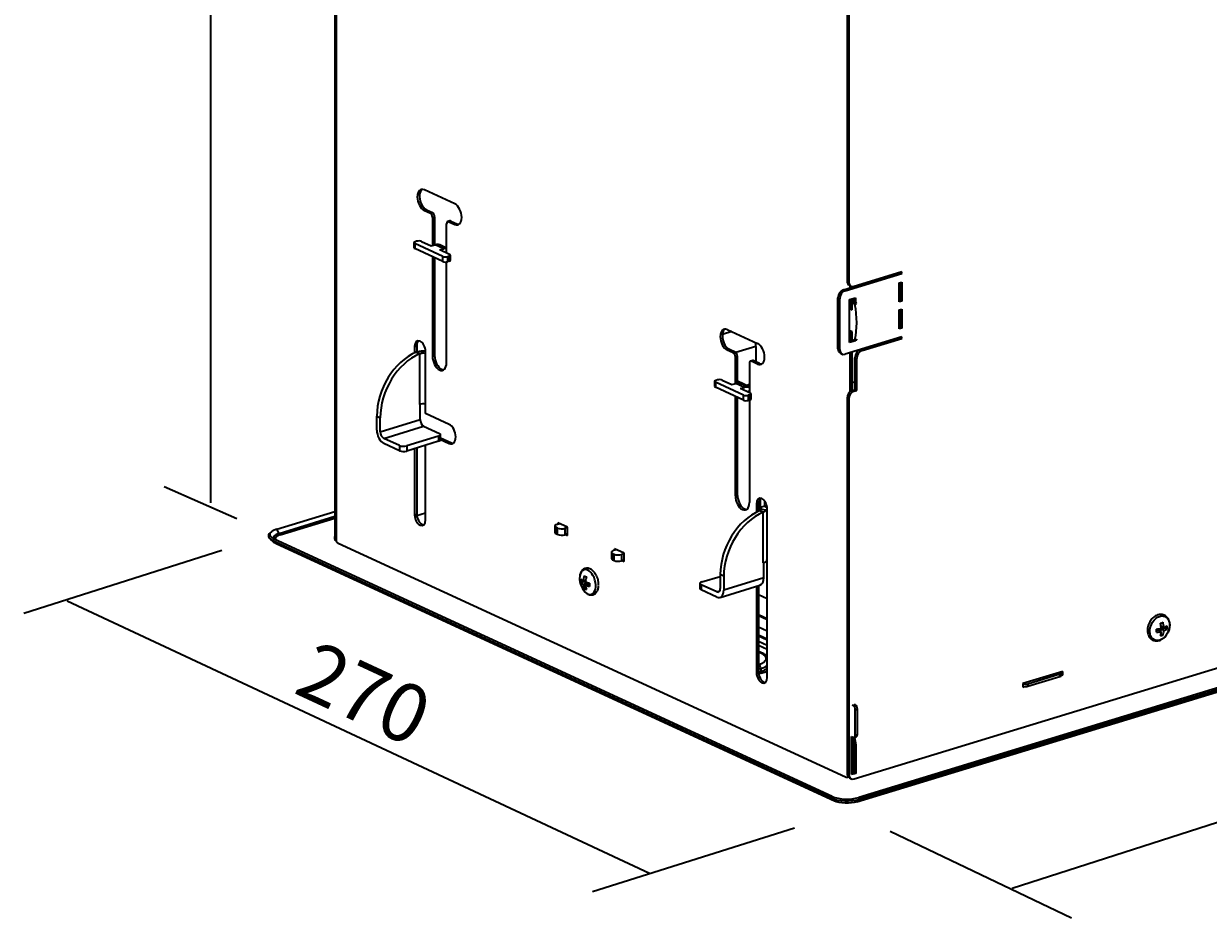
# Model space of a CAD drawing. Extents: x 131 to 476, y 249 to 706.
# Drawn here: x 131 to 304, y 249 to 379 of the extents above; entities that cross this region are included whole.
import ezdxf

# ---------------------------------------------------------------- set-up
doc = ezdxf.new("R2010")
doc.units = 0
doc.header["$MEASUREMENT"] = 0
doc.layers.add('1', color=7, linetype='Continuous', lineweight=0)

msp = doc.modelspace()

# ---------------------------------------------------------------- linework, layer by layer
at = {"layer": '1', "color": 7, "lineweight": 35}
for p, q in [((158.59, 479.19), (158.59, 309.26)), ((176.71, 433.62), (176.71, 304.35)), ((176.91, 433.72), (176.91, 303.64)), ((251.45, 398.19), (251.45, 341.64)), ((251.7, 398.07), (251.7, 341.53)), ((194.21, 352.89), (189.79, 354.93)), ((189.79, 351.92), (190.1, 352.01)), ((189.79, 351.92), (190.66, 351.52)), ((190.1, 352.01), (190.97, 351.61)), ((190.66, 351.52), (190.97, 351.61)), ((190.97, 350.91), (191.28, 351)), ((190.97, 350.91), (190.97, 346.8)), ((191.28, 351), (191.28, 346.89)), ((193.02, 345.71), (193.02, 349.96)), ((193.5, 350.39), (193.19, 350.29)), ((193.34, 350.28), (193.65, 350.37)), ((193.34, 350.28), (194.21, 349.88)), ((193.65, 350.37), (194.52, 349.97)), ((194.21, 349.88), (194.52, 349.97)), ((188.66, 347.42), (188.45, 347.36)), ((189.37, 347.4), (190.79, 346.74)), ((188.26, 347.21), (188.26, 346.47)), ((188.38, 347.09), (188.38, 346.35)), ((192.48, 345.2), (188.38, 347.09)), ((192.48, 344.46), (188.38, 346.35)), ((190.79, 346.74), (191.37, 346.92)), ((192.63, 346.34), (191.37, 346.92)), ((193.02, 346.43), (192.02, 346.89)), ((192.05, 346.16), (192.63, 346.34)), ((193.47, 345.5), (192.05, 346.16)), ((193, 345.72), (193.02, 345.73)), ((190.97, 345.15), (190.97, 330.63)), ((191.28, 345.01), (191.28, 330.73)), ((192.48, 344.46), (192.48, 345.2)), ((193.02, 329.69), (193.02, 344.4)), ((193.4, 345.24), (193.18, 345.17)), ((193.18, 345.17), (193.18, 344.43)), ((193.4, 344.5), (193.18, 344.43)), ((193.4, 344.5), (193.4, 345.24)), ((193.58, 344.64), (193.58, 345.39)), ((250.91, 340.32), (259.21, 342.85)), ((251.16, 340.2), (259.46, 342.74)), ((259.46, 342.97), (252.48, 340.84)), ((259.21, 342.85), (259.21, 342.89)), ((259.21, 342.85), (259.46, 342.74)), ((259.46, 342.74), (259.46, 342.97)), ((251.45, 341.64), (251.7, 341.53)), ((251.81, 340.97), (252.06, 340.85)), ((251.84, 340.96), (251.84, 340.6)), ((252.15, 340.82), (252.15, 340.7)), ((259.07, 341.34), (259.46, 341.46)), ((259.07, 338.56), (259.07, 341.34)), ((259.21, 341.39), (259.21, 338.8)), ((259.46, 341.46), (259.46, 338.68)), ((250.13, 331.74), (250.13, 339.15)), ((250.38, 339.04), (250.13, 339.15)), ((250.38, 331.62), (250.38, 339.04)), ((251.16, 340.2), (250.91, 340.32)), ((251.82, 338.9), (252.67, 339.16)), ((251.82, 332.64), (251.82, 338.9)), ((251.84, 338.9), (251.84, 337.59)), ((252.15, 339), (252.15, 337.68)), ((252.42, 339.08), (252.42, 338.62)), ((252.67, 339.16), (252.67, 338.6)), ((259.21, 338.8), (259.07, 338.76)), ((259.46, 338.68), (259.21, 338.8)), ((251.84, 337.59), (252.15, 337.68)), ((251.84, 337.59), (252.18, 337.43)), ((252.15, 337.68), (252.18, 337.67)), ((252.18, 337.43), (252.18, 338.5)), ((252.53, 338.66), (252.22, 338.56)), ((252.25, 338.56), (252.56, 338.65)), ((252.25, 338.56), (252.39, 338.5)), ((252.39, 338.5), (252.7, 338.59)), ((252.54, 338.26), (252.85, 338.36)), ((252.56, 338.65), (252.7, 338.59)), ((259.46, 338.68), (259.07, 338.56)), ((259.07, 337.4), (259.46, 337.52)), ((259.07, 334.62), (259.07, 337.4)), ((259.21, 337.45), (259.21, 334.86)), ((259.46, 337.52), (259.46, 334.74)), ((234.63, 334.24), (233.27, 333.83)), ((233.97, 334.55), (238.39, 332.51)), ((251.84, 334.35), (251.84, 332.84)), ((252.18, 334.19), (251.84, 334.35)), ((252.15, 334.2), (252.15, 332.93)), ((252.18, 333.12), (252.18, 334.19)), ((259.21, 334.86), (259.07, 334.82)), ((259.46, 334.74), (259.07, 334.62)), ((259.46, 334.74), (259.21, 334.86)), ((188.37, 332.06), (188.68, 332.16)), ((188.37, 332.06), (188.37, 331.13)), ((188.68, 332.16), (188.68, 331.25)), ((238.15, 332.08), (235.23, 331.18)), ((238.15, 332.08), (238.15, 329.84)), ((259.46, 333.47), (251.16, 330.93)), ((252.29, 332.98), (251.82, 332.83)), ((252.67, 332.9), (251.82, 332.64)), ((252.39, 332.93), (252.25, 333)), ((252.42, 332.91), (252.81, 333.03)), ((252.54, 333.03), (252.85, 333.12)), ((252.67, 332.9), (252.55, 332.96)), ((252.67, 332.99), (252.67, 332.9)), ((253.39, 331.58), (259.21, 333.35)), ((253.64, 331.46), (259.46, 333.24)), ((259.21, 333.35), (259.21, 333.39)), ((259.21, 333.35), (259.46, 333.24)), ((259.46, 333.24), (259.46, 333.47)), ((188.58, 331.22), (189.09, 330.99)), ((189.09, 330.99), (189.09, 323.61)), ((189.34, 331.39), (189.47, 331.09)), ((189.95, 322.3), (189.95, 331.34)), ((190.97, 330.63), (191.28, 330.73)), ((233.97, 331.53), (234.28, 331.63)), ((234.84, 331.13), (233.97, 331.53)), ((235.15, 331.23), (234.28, 331.63)), ((234.84, 331.13), (235.15, 331.23)), ((235.16, 330.52), (235.47, 330.62)), ((235.16, 326.66), (235.16, 330.52)), ((235.47, 326.73), (235.47, 330.62)), ((250.38, 331.62), (250.13, 331.74)), ((250.49, 331.07), (250.74, 330.95)), ((251.84, 331.14), (251.84, 325.42)), ((252.15, 331.23), (252.15, 325.63)), ((252.61, 325.78), (252.61, 330.41)), ((252.61, 330.41), (252.87, 330.3)), ((252.87, 325.66), (252.87, 330.3)), ((253.39, 331.58), (253.64, 331.46)), ((237.21, 329.58), (237.21, 325.33)), ((237.69, 330), (237.38, 329.91)), ((237.52, 329.9), (237.83, 329.99)), ((238.39, 329.5), (237.52, 329.9)), ((238.7, 329.59), (237.83, 329.99)), ((238.39, 329.5), (238.7, 329.59)), ((232.13, 326.98), (232.13, 326.23)), ((232.25, 326.86), (232.25, 326.12)), ((236.35, 324.96), (232.25, 326.86)), ((232.53, 327.19), (232.32, 327.12)), ((233.24, 327.16), (234.66, 326.51)), ((234.66, 326.51), (235.24, 326.68)), ((236.5, 326.1), (235.24, 326.68)), ((237.21, 326.2), (235.47, 327)), ((237.15, 326.07), (235.89, 326.65)), ((252.62, 326.89), (252.15, 326.75)), ((236.35, 324.22), (232.25, 326.12)), ((235.92, 325.92), (236.5, 326.1)), ((237.34, 325.27), (235.92, 325.92)), ((236.35, 324.22), (236.35, 324.96)), ((237.21, 326.5), (236.81, 326.38)), ((236.87, 325.49), (237.21, 325.6)), ((237.27, 325), (237.05, 324.94)), ((237.05, 324.94), (237.05, 324.2)), ((237.27, 324.26), (237.27, 325)), ((237.45, 324.41), (237.45, 325.15)), ((252.23, 325.66), (252.61, 325.78)), ((252.23, 325.66), (252.48, 325.54)), ((252.48, 325.54), (252.87, 325.66)), ((252.61, 325.78), (252.87, 325.66)), ((446.28, 325.25), (253.16, 266.24)), ((446.42, 324.99), (253.29, 265.99)), ((189.17, 321.41), (189.17, 323.63)), ((235.16, 310.25), (235.16, 324.77)), ((235.47, 310.34), (235.47, 324.63)), ((237.27, 324.26), (237.05, 324.2)), ((237.21, 324.24), (237.21, 309.3)), ((251.45, 324.5), (251.45, 269.76)), ((251.45, 324.5), (251.7, 324.38)), ((251.7, 324.38), (251.7, 269.65)), ((252.87, 265.6), (445.99, 324.61)), ((446.1, 324.67), (252.97, 265.67)), ((182.85, 321.91), (183.35, 321.67)), ((182.85, 319.87), (182.85, 321.91)), ((183.35, 319.63), (183.35, 321.67)), ((193.42, 320.7), (189.95, 322.3)), ((183.35, 319.63), (189.17, 321.41)), ((183.86, 318.66), (189.67, 320.44)), ((189.67, 320.44), (191.98, 319.37)), ((186.16, 317.6), (183.86, 318.66)), ((191.87, 318.98), (187.21, 317.56)), ((191.87, 318.24), (187.21, 316.81)), ((191.87, 318.98), (191.87, 318.24)), ((192.14, 318.45), (192.14, 319.2)), ((192.14, 318.74), (193.73, 318.01)), ((192.14, 318.5), (193.42, 317.92)), ((193.42, 317.92), (193.73, 318.01)), ((186.16, 316.86), (183.86, 317.92)), ((186.16, 317.6), (186.16, 316.86)), ((187.21, 317.56), (187.21, 316.81)), ((188.37, 317.17), (188.37, 307.5)), ((188.68, 317.26), (188.68, 307.6)), ((189.95, 306.77), (189.95, 317.65)), ((275.56, 253), (468.69, 315.28)), ((162.41, 306.93), (151.85, 311.59)), ((235.16, 310.25), (235.47, 310.34)), ((238.82, 308.56), (238.82, 309.91)), ((239.44, 308.75), (239.44, 309.49)), ((168.26, 305.41), (176.71, 307.99)), ((189.95, 307.74), (188.7, 307.36)), ((238.23, 309.06), (238.54, 309.16)), ((238.23, 309.06), (238.23, 307.88)), ((238.54, 309.16), (238.54, 308.03)), ((239.21, 307.87), (238.7, 308.1)), ((239.44, 308.75), (238.82, 308.56)), ((238.82, 308.17), (238.82, 308.56)), ((239.69, 308.16), (238.95, 308.27)), ((239.21, 300.49), (239.21, 307.87)), ((239.8, 300.96), (239.8, 308.37)), ((239.81, 283.77), (239.81, 308.33)), ((168.58, 304.79), (176.71, 307.28)), ((168.76, 304.6), (176.71, 307.03)), ((188.37, 307.5), (188.68, 307.6)), ((209.08, 306.08), (209.54, 306.22)), ((209.26, 306.35), (209.26, 306.13)), ((210.65, 305.7), (209.26, 306.35)), ((167.49, 305.02), (167.29, 304.86)), ((168.58, 304.79), (168.26, 305.41)), ((208.81, 305.86), (208.81, 304.93)), ((208.98, 305.68), (208.98, 304.76)), ((209.23, 305.57), (208.98, 305.68)), ((209.23, 304.64), (208.98, 304.76)), ((209.23, 304.64), (209.23, 305.57)), ((210.65, 305.64), (210.28, 305.53)), ((210.28, 305.53), (210.28, 304.6)), ((210.65, 304.71), (210.28, 304.6)), ((210.37, 304.63), (210.65, 304.5)), ((210.65, 304.5), (210.65, 305.7)), ((167.29, 303.96), (167.75, 303.57)), ((167.87, 303.96), (167.7, 303.71)), ((168.09, 303.36), (167.7, 303.71)), ((249.13, 266.15), (167.7, 303.71)), ((249.3, 266.39), (167.87, 303.96)), ((249.52, 265.8), (168.09, 303.36)), ((168.18, 303.3), (249.61, 265.74)), ((177.22, 303.37), (251.21, 269.25)), ((217.53, 302.53), (217.53, 302.32)), ((218.92, 301.89), (217.53, 302.53)), ((160.22, 302.3), (131.33, 293.11)), ((217.08, 302.05), (217.08, 301.12)), ((217.25, 301.87), (217.25, 300.94)), ((217.25, 301.87), (217.5, 301.75)), ((217.25, 300.94), (217.5, 300.83)), ((217.81, 302.4), (217.35, 302.27)), ((217.5, 300.83), (217.5, 301.75)), ((218.92, 301.82), (218.55, 301.71)), ((218.55, 301.71), (218.55, 300.79)), ((218.92, 300.9), (218.55, 300.79)), ((218.64, 300.81), (218.92, 300.69)), ((218.92, 300.69), (218.92, 301.89)), ((239.29, 300.52), (239.21, 300.49)), ((239.29, 300.52), (239.28, 300.52)), ((239.29, 298.29), (239.29, 300.52)), ((212.63, 297.64), (213.07, 297.78)), ((212.98, 297.85), (213.32, 297.96)), ((212.98, 297.39), (213.54, 297.56)), ((213.07, 297.88), (213.07, 297.78)), ((213.07, 297.78), (213.54, 297.56)), ((213.29, 297.24), (213.86, 297.42)), ((213.54, 297.56), (213.54, 297.32)), ((213.86, 297.42), (213.89, 297.4)), ((229.99, 297.48), (229.99, 296.74)), ((232.46, 296.24), (230.15, 297.3)), ((230.15, 297.3), (230.15, 296.56)), ((230.26, 297.7), (232.96, 298.52)), ((232.96, 298.79), (232.96, 296.75)), ((233.47, 298.55), (232.96, 298.79)), ((233.47, 298.55), (233.47, 296.51)), ((239.29, 298.29), (233.47, 296.51)), ((213.1, 296.73), (213.36, 296.81)), ((232.46, 295.5), (230.15, 296.56)), ((232.87, 296.37), (232.46, 296.24)), ((232.93, 295.45), (238.74, 297.23)), ((238.23, 297.07), (238.23, 284.5)), ((238.54, 297.17), (238.54, 284.59)), ((238.54, 295.89), (239.81, 295.3)), ((137.67, 294.96), (222.61, 255.22)), ((238.54, 292.97), (239.81, 292.38)), ((238.54, 292.79), (239.81, 292.2)), ((238.54, 291.17), (239.81, 290.58)), ((296.59, 290.63), (296.81, 290.7)), ((297.27, 290.48), (296.81, 290.7)), ((297.2, 291.55), (297.2, 291.69)), ((297.2, 290.81), (297.78, 290.99)), ((297.66, 290.6), (297.2, 290.81)), ((297.2, 290.52), (297.2, 290.81)), ((297.66, 291.06), (297.24, 291.26)), ((297.78, 290.99), (297.78, 291.11)), ((298.14, 290.83), (297.78, 290.99)), ((239.81, 289.37), (238.54, 289.95)), ((239.81, 289.19), (238.54, 289.78)), ((239.81, 288.45), (238.54, 289.03)), ((252.48, 268.96), (320.15, 289.63)), ((297.56, 289.95), (297.23, 290.1)), ((239.81, 287.84), (238.54, 288.43)), ((239.19, 287.26), (238.54, 287.56)), ((238.98, 287.27), (238.54, 287.47)), ((238.23, 284.5), (238.54, 284.59)), ((238.85, 285.05), (238.54, 284.96)), ((238.55, 284.54), (238.85, 284.63)), ((238.98, 284.39), (238.57, 284.27)), ((238.85, 285.05), (238.85, 284.63)), ((282.92, 284.65), (277.1, 282.88)), ((277.84, 282.84), (282.5, 284.27)), ((277.84, 282.47), (282.5, 283.89)), ((282.5, 283.89), (282.5, 284.27)), ((282.57, 284.53), (282.54, 284.54)), ((282.67, 284.45), (282.67, 284.58)), ((282.68, 284.04), (282.68, 284.41)), ((282.92, 284.14), (282.68, 284.26)), ((282.68, 284.07), (282.92, 284.14)), ((282.92, 284.14), (282.92, 284.65)), ((277.1, 282.88), (277.1, 282.37)), ((277.1, 282.52), (277.14, 282.5)), ((277.1, 282.37), (277.35, 282.44)), ((277.12, 282.88), (277.14, 282.87)), ((277.14, 282.5), (277.14, 282.87)), ((277.84, 282.84), (277.84, 282.47)), ((252.34, 279.66), (252.18, 279.73)), ((252.34, 279.66), (252.65, 279.75)), ((252.65, 279.75), (252.49, 279.83)), ((252.66, 279.05), (252.97, 279.15)), ((252.66, 275.34), (252.66, 279.05)), ((252.97, 275.44), (252.97, 279.15)), ((252.09, 275.14), (252.34, 275.03)), ((252.09, 269.58), (252.09, 275.14)), ((252.15, 275.12), (252.15, 269.98)), ((252.28, 275.05), (252.46, 274.06)), ((252.49, 275.01), (252.8, 275.11)), ((252.52, 275.02), (252.71, 273.94)), ((252.66, 275.34), (252.97, 275.44)), ((252.46, 274.06), (252.46, 269.89)), ((252.71, 273.94), (252.46, 274.06)), ((252.71, 273.94), (252.71, 269.77)), ((251.45, 269.76), (251.7, 269.65)), ((252.09, 269.96), (252.15, 269.98)), ((252.46, 269.89), (252.09, 269.77)), ((252.71, 269.77), (252.09, 269.58)), ((252.71, 269.77), (252.46, 269.89)), ((251.5, 269.22), (251.61, 269.25)), ((251.81, 269.09), (252.06, 268.98)), ((249.3, 266.39), (249.13, 266.15)), ((249.52, 265.8), (249.13, 266.15)), ((253.16, 266.24), (253.29, 265.99)), ((252.97, 265.67), (253.29, 265.99)), ((243.78, 261.78), (214.31, 252.46)), ((284.19, 248.61), (257.75, 261.28))]:
    msp.add_line(p, q, dxfattribs=at)
msp.add_ellipse((297.07, 290.95), major_axis=(0.78, 1.7), ratio=0.718873, dxfattribs=at)
for points, knots in [([(189.79, 354.93), (189.22, 355.19), (188.76, 354.73), (188.76, 353.89), (188.76, 353.06), (189.22, 352.18), (189.79, 351.92)], [0, 0, 0, 0, 1, 1, 1, 2, 2, 2, 2]), ([(189.48, 355), (189.03, 354.7), (188.94, 353.8), (189.28, 352.98), (189.48, 352.52), (189.78, 352.16), (190.1, 352.01)], [0, 0, 0, 0, 1, 1, 1, 2, 2, 2, 2]), ([(194.21, 349.88), (194.77, 349.62), (195.23, 350.08), (195.23, 350.91), (195.23, 351.74), (194.77, 352.63), (194.21, 352.89)], [0, 0, 0, 0, 1, 1, 1, 2, 2, 2, 2]), ([(233.97, 334.55), (233.41, 334.81), (232.95, 334.34), (232.95, 333.51), (232.95, 332.68), (233.41, 331.79), (233.97, 331.53)], [0, 0, 0, 0, 1, 1, 1, 2, 2, 2, 2]), ([(233.66, 334.62), (233.21, 334.32), (233.13, 333.41), (233.47, 332.6), (233.66, 332.13), (233.96, 331.78), (234.28, 331.63)], [0, 0, 0, 0, 1, 1, 1, 2, 2, 2, 2]), ([(189.95, 331.34), (189.95, 331.98), (189.59, 332.66), (189.16, 332.86), (188.72, 333.06), (188.37, 332.7), (188.37, 332.06)], [0, 0, 0, 0, 1, 1, 1, 2, 2, 2, 2]), ([(238.39, 329.5), (238.96, 329.23), (239.42, 329.7), (239.42, 330.53), (239.42, 331.36), (238.96, 332.25), (238.39, 332.51)], [0, 0, 0, 0, 1, 1, 1, 2, 2, 2, 2]), ([(188.58, 331.22), (188.64, 331.25), (188.7, 331.27), (188.75, 331.29), (188.81, 331.3), (188.88, 331.32), (188.94, 331.33), (188.95, 331.34), (188.97, 331.34), (188.99, 331.34), (189, 331.35), (189.02, 331.35), (189.04, 331.35), (189.07, 331.36), (189.1, 331.36), (189.14, 331.37), (189.2, 331.38), (189.27, 331.38), (189.34, 331.39)], [0, 0, 0, 0, 1, 1, 1, 2, 2, 2, 3, 3, 3, 4, 4, 4, 5, 5, 5, 6, 6, 6, 6]), ([(189.09, 330.99), (189.13, 331.01), (189.16, 331.03), (189.2, 331.04), (189.25, 331.05), (189.29, 331.07), (189.33, 331.07), (189.38, 331.08), (189.42, 331.09), (189.47, 331.09)], [0, 0, 0, 0, 1, 1, 1, 2, 2, 2, 3, 3, 3, 3]), ([(190.97, 330.63), (190.97, 329.8), (191.43, 328.91), (192, 328.65), (192.56, 328.39), (193.02, 328.85), (193.02, 329.69)], [0, 0, 0, 0, 1, 1, 1, 2, 2, 2, 2]), ([(191.28, 330.73), (191.28, 329.89), (191.74, 329.01), (192.31, 328.75), (192.41, 328.7), (192.52, 328.67), (192.62, 328.67)], [0, 0, 0, 0, 1, 1, 1, 2, 2, 2, 2]), ([(252.18, 325.64), (252.18, 325.64), (252.18, 325.64), (252.18, 325.64), (252.17, 325.64), (252.16, 325.64), (252.15, 325.64)], [0, 0, 0, 0, 1, 1, 1, 2, 2, 2, 2]), ([(193.42, 317.92), (193.94, 317.68), (194.36, 318.1), (194.36, 318.87), (194.36, 319.64), (193.94, 320.46), (193.42, 320.7)], [0, 0, 0, 0, 1, 1, 1, 2, 2, 2, 2]), ([(235.16, 310.25), (235.16, 309.42), (235.62, 308.53), (236.18, 308.27), (236.75, 308.01), (237.21, 308.47), (237.21, 309.3)], [0, 0, 0, 0, 1, 1, 1, 2, 2, 2, 2]), ([(235.47, 310.34), (235.47, 309.51), (235.93, 308.63), (236.49, 308.36), (236.6, 308.32), (236.7, 308.29), (236.81, 308.29)], [0, 0, 0, 0, 1, 1, 1, 2, 2, 2, 2]), ([(239.81, 308.33), (239.81, 308.97), (239.46, 309.65), (239.02, 309.86), (238.59, 310.06), (238.23, 309.7), (238.23, 309.06)], [0, 0, 0, 0, 1, 1, 1, 2, 2, 2, 2]), ([(238.95, 308.27), (238.93, 308.25), (238.91, 308.23), (238.89, 308.22), (238.86, 308.2), (238.83, 308.18), (238.8, 308.16), (238.77, 308.14), (238.74, 308.12), (238.7, 308.1)], [0, 0, 0, 0, 1, 1, 1, 2, 2, 2, 3, 3, 3, 3]), ([(239.69, 308.16), (239.67, 308.13), (239.64, 308.11), (239.61, 308.09), (239.57, 308.06), (239.54, 308.04), (239.5, 308.01), (239.49, 308.01), (239.47, 308), (239.46, 307.99), (239.45, 307.99), (239.44, 307.98), (239.43, 307.98), (239.41, 307.96), (239.39, 307.95), (239.36, 307.94), (239.31, 307.92), (239.26, 307.89), (239.21, 307.87)], [0, 0, 0, 0, 1, 1, 1, 2, 2, 2, 3, 3, 3, 4, 4, 4, 5, 5, 5, 6, 6, 6, 6]), ([(188.37, 307.5), (188.37, 306.86), (188.72, 306.18), (189.16, 305.98), (189.59, 305.78), (189.95, 306.13), (189.95, 306.77)], [0, 0, 0, 0, 1, 1, 1, 2, 2, 2, 2]), ([(188.68, 307.6), (188.68, 306.96), (189.03, 306.28), (189.47, 306.07), (189.54, 306.04), (189.6, 306.03), (189.67, 306.02)], [0, 0, 0, 0, 1, 1, 1, 2, 2, 2, 2]), ([(176.91, 303.64), (176.84, 303.71), (176.8, 303.79), (176.77, 303.88), (176.74, 303.97), (176.72, 304.06), (176.71, 304.16), (176.71, 304.22), (176.71, 304.28), (176.71, 304.35)], [0, 0, 0, 0, 1, 1, 1, 2, 2, 2, 3, 3, 3, 3]), ([(214.95, 298.47), (214.86, 298.68), (214.76, 298.86), (214.64, 299.02), (214.5, 299.22), (214.34, 299.38), (214.16, 299.5), (214, 299.6), (213.84, 299.67), (213.67, 299.7), (213.52, 299.72), (213.36, 299.71), (213.22, 299.66), (213.07, 299.62), (212.94, 299.53), (212.83, 299.41), (212.72, 299.3), (212.64, 299.16), (212.57, 299), (212.5, 298.83), (212.46, 298.64), (212.45, 298.43)], [0, 0, 0, 0, 1, 1, 1, 2, 2, 2, 3, 3, 3, 4, 4, 4, 5, 5, 5, 6, 6, 6, 7, 7, 7, 7]), ([(212.86, 296.73), (213.35, 295.88), (214.1, 295.62), (214.52, 296.16), (214.94, 296.69), (214.88, 297.81), (214.38, 298.66), (214.02, 299.29), (213.5, 299.61), (213.07, 299.48)], [0, 0, 0, 0, 1, 1, 1, 2, 2, 2, 3, 3, 3, 3]), ([(215.21, 297.27), (215.21, 297.4), (215.2, 297.53), (215.19, 297.66), (215.16, 297.9), (215.11, 298.16), (215, 298.38), (214.98, 298.41), (214.96, 298.44), (214.95, 298.47)], [0, 0, 0, 0, 1, 1, 1, 2, 2, 2, 3, 3, 3, 3]), ([(212.88, 296.73), (212.95, 296.59), (213.03, 296.46), (213.12, 296.35), (213.27, 296.17), (213.45, 296.03), (213.64, 295.93), (213.8, 295.85), (213.96, 295.81), (214.12, 295.81), (214.27, 295.8), (214.42, 295.83), (214.55, 295.9), (214.68, 295.97), (214.8, 296.07), (214.9, 296.19), (215, 296.32), (215.08, 296.48), (215.13, 296.64), (215.17, 296.8), (215.2, 296.97), (215.2, 297.16)], [0, 0, 0, 0, 1, 1, 1, 2, 2, 2, 3, 3, 3, 4, 4, 4, 5, 5, 5, 6, 6, 6, 7, 7, 7, 7]), ([(298.18, 292.48), (298.08, 292.61), (297.97, 292.72), (297.84, 292.8), (297.68, 292.89), (297.49, 292.95), (297.3, 292.96), (297.11, 292.97), (296.92, 292.94), (296.74, 292.88), (296.55, 292.81), (296.36, 292.7), (296.19, 292.56), (296, 292.41), (295.84, 292.23), (295.7, 292.02), (295.56, 291.81), (295.45, 291.58), (295.38, 291.33), (295.31, 291.09), (295.27, 290.84), (295.27, 290.6), (295.28, 290.35), (295.33, 290.11), (295.42, 289.9), (295.49, 289.72), (295.6, 289.56), (295.74, 289.43), (295.87, 289.31), (296.03, 289.22), (296.19, 289.17), (296.37, 289.11), (296.55, 289.1), (296.75, 289.11), (296.94, 289.13), (297.13, 289.19), (297.31, 289.3), (297.37, 289.34), (297.43, 289.38), (297.48, 289.44)], [0, 0, 0, 0, 1, 1, 1, 2, 2, 2, 3, 3, 3, 4, 4, 4, 5, 5, 5, 6, 6, 6, 7, 7, 7, 8, 8, 8, 9, 9, 9, 10, 10, 10, 11, 11, 11, 12, 12, 12, 13, 13, 13, 13]), ([(298.53, 291.43), (298.53, 291.56), (298.52, 291.68), (298.49, 291.81), (298.45, 292.04), (298.38, 292.27), (298.24, 292.43), (298.22, 292.45), (298.2, 292.47), (298.18, 292.48)], [0, 0, 0, 0, 1, 1, 1, 2, 2, 2, 3, 3, 3, 3]), ([(297.48, 289.44), (297.61, 289.51), (297.73, 289.6), (297.84, 289.71), (298.01, 289.88), (298.15, 290.1), (298.26, 290.33), (298.38, 290.56), (298.46, 290.81), (298.5, 291.05), (298.52, 291.18), (298.53, 291.3), (298.53, 291.43)], [0, 0, 0, 0, 1, 1, 1, 2, 2, 2, 3, 3, 3, 4, 4, 4, 4]), ([(239.83, 286.83), (239.77, 286.89), (239.71, 286.94), (239.64, 287), (239.51, 287.1), (239.36, 287.18), (239.19, 287.26)], [0, 0, 0, 0, 1, 1, 1, 2, 2, 2, 2]), ([(238.23, 284.5), (238.23, 283.86), (238.59, 283.18), (239.02, 282.98), (239.46, 282.78), (239.81, 283.13), (239.81, 283.77)], [0, 0, 0, 0, 1, 1, 1, 2, 2, 2, 2]), ([(238.54, 284.59), (238.54, 283.95), (238.9, 283.27), (239.33, 283.07), (239.4, 283.04), (239.47, 283.02), (239.53, 283.02)], [0, 0, 0, 0, 1, 1, 1, 2, 2, 2, 2])]:
    msp.add_open_spline(points, degree=3, knots=knots, dxfattribs=at)
for points in [[(190.97, 350.91), (190.97, 351.16), (190.83, 351.43), (190.66, 351.52)], [(191.28, 351), (191.28, 351.26), (191.14, 351.53), (190.97, 351.61)], [(193.34, 350.28), (193.16, 350.36), (193.02, 350.22), (193.02, 349.96)], [(193.65, 350.37), (193.6, 350.4), (193.55, 350.4), (193.5, 350.39)], [(194.52, 349.97), (194.62, 349.92), (194.73, 349.9), (194.83, 349.9)], [(189.37, 347.4), (189.19, 347.48), (188.88, 347.49), (188.66, 347.42)], [(188.45, 347.36), (188.23, 347.29), (188.2, 347.17), (188.38, 347.09)], [(188.26, 346.47), (188.26, 346.43), (188.3, 346.39), (188.38, 346.35)], [(192.02, 346.89), (191.82, 346.98), (191.6, 346.99), (191.37, 346.92)], [(193.02, 346.38), (192.9, 346.39), (192.76, 346.38), (192.63, 346.34)], [(192.48, 345.2), (192.65, 345.12), (192.97, 345.11), (193.18, 345.17)], [(192.48, 344.46), (192.65, 344.38), (192.97, 344.37), (193.18, 344.43)], [(193.4, 345.24), (193.61, 345.31), (193.64, 345.42), (193.47, 345.5)], [(193.4, 344.5), (193.51, 344.53), (193.58, 344.59), (193.58, 344.64)], [(251.45, 341.64), (251.45, 341.33), (251.58, 341.07), (251.81, 340.97)], [(251.7, 341.53), (251.7, 341.01), (252.05, 340.7), (252.48, 340.84)], [(250.91, 340.32), (250.48, 340.19), (250.13, 339.67), (250.13, 339.15)], [(251.16, 340.2), (250.73, 340.07), (250.38, 339.55), (250.38, 339.04)], [(259.07, 340.18), (259.12, 340.15), (259.16, 340.12), (259.21, 340.09)], [(252.25, 338.56), (252.21, 338.58), (252.18, 338.55), (252.18, 338.5)], [(252.54, 338.26), (252.52, 338.37), (252.45, 338.46), (252.39, 338.5)], [(252.56, 338.65), (252.55, 338.66), (252.54, 338.66), (252.53, 338.66)], [(252.54, 338.26), (252.91, 336.37), (252.91, 334.57), (252.54, 333.03)], [(252.85, 338.36), (252.83, 338.47), (252.76, 338.56), (252.7, 338.59)], [(188.96, 332.91), (188.78, 332.77), (188.68, 332.5), (188.68, 332.16)], [(238.15, 332.08), (238.15, 332.26), (238.14, 332.45), (238.11, 332.64)], [(252.18, 333.12), (252.18, 333.07), (252.21, 333.01), (252.25, 333)], [(252.54, 333.03), (252.51, 332.94), (252.46, 332.9), (252.39, 332.93)], [(252.85, 333.12), (252.83, 333.07), (252.81, 333.03), (252.77, 333.02)], [(188.58, 331.22), (185.33, 329.85), (182.85, 325.82), (182.85, 321.91)], [(189.09, 330.99), (185.83, 329.61), (183.35, 325.58), (183.35, 321.67)], [(189.95, 331.38), (189.75, 331.4), (189.54, 331.4), (189.34, 331.39)], [(189.95, 331.06), (189.8, 331.09), (189.63, 331.1), (189.47, 331.09)], [(235.16, 330.52), (235.16, 330.78), (235.02, 331.05), (234.84, 331.13)], [(235.47, 330.62), (235.47, 330.87), (235.33, 331.15), (235.15, 331.23)], [(250.13, 331.74), (250.13, 331.42), (250.27, 331.17), (250.49, 331.07)], [(250.38, 331.62), (250.38, 331.11), (250.73, 330.8), (251.16, 330.93)], [(253.39, 331.58), (252.96, 331.44), (252.61, 330.92), (252.61, 330.41)], [(253.64, 331.46), (253.21, 331.33), (252.87, 330.81), (252.87, 330.3)], [(237.52, 329.9), (237.35, 329.98), (237.21, 329.83), (237.21, 329.58)], [(237.83, 329.99), (237.78, 330.01), (237.73, 330.02), (237.69, 330)], [(238.7, 329.59), (238.81, 329.54), (238.91, 329.52), (239.02, 329.52)], [(232.32, 327.12), (232.1, 327.06), (232.07, 326.94), (232.25, 326.86)], [(233.24, 327.16), (233.06, 327.24), (232.75, 327.25), (232.53, 327.19)], [(235.89, 326.65), (235.69, 326.74), (235.47, 326.75), (235.24, 326.68)], [(232.13, 326.23), (232.13, 326.19), (232.17, 326.15), (232.25, 326.12)], [(236.35, 324.96), (236.52, 324.88), (236.84, 324.87), (237.05, 324.94)], [(237.21, 326.04), (237, 326.16), (236.76, 326.18), (236.5, 326.1)], [(237.27, 325), (237.48, 325.07), (237.51, 325.19), (237.34, 325.27)], [(252.23, 325.66), (251.8, 325.53), (251.45, 325.01), (251.45, 324.5)], [(252.48, 325.54), (252.05, 325.41), (251.7, 324.89), (251.7, 324.38)], [(189.95, 323.65), (189.67, 323.7), (189.33, 323.69), (189.09, 323.61)], [(236.35, 324.22), (236.52, 324.14), (236.84, 324.13), (237.05, 324.2)], [(237.27, 324.26), (237.38, 324.3), (237.45, 324.35), (237.45, 324.41)], [(182.85, 319.87), (182.85, 319.05), (183.3, 318.18), (183.86, 317.92)], [(189.17, 321.41), (189.17, 321), (189.39, 320.57), (189.67, 320.44)], [(183.35, 319.63), (183.35, 319.22), (183.58, 318.79), (183.86, 318.66)], [(191.87, 318.98), (192.19, 319.08), (192.24, 319.25), (191.98, 319.37)], [(191.87, 318.24), (192.04, 318.29), (192.14, 318.37), (192.14, 318.45)], [(193.73, 318.01), (193.82, 317.97), (193.91, 317.95), (194, 317.95)], [(186.16, 317.6), (186.42, 317.48), (186.89, 317.46), (187.21, 317.56)], [(186.16, 316.86), (186.42, 316.73), (186.89, 316.72), (187.21, 316.81)], [(238.82, 309.91), (238.64, 309.77), (238.54, 309.49), (238.54, 309.16)], [(238.7, 308.1), (235.45, 306.73), (232.96, 302.7), (232.96, 298.79)], [(239.21, 307.87), (235.95, 306.49), (233.47, 302.46), (233.47, 298.55)], [(238.95, 308.27), (239.05, 308.37), (239, 308.48), (238.82, 308.56)], [(239.69, 308.16), (239.9, 308.36), (239.8, 308.59), (239.44, 308.75)], [(209.08, 306.08), (208.76, 305.98), (208.71, 305.8), (208.98, 305.68)], [(167.29, 304.86), (166.84, 304.48), (167, 304.03), (167.7, 303.71)], [(168.26, 305.41), (167.09, 305.05), (166.91, 304.4), (167.87, 303.96)], [(168.58, 304.79), (167.95, 304.6), (167.65, 304.29), (167.79, 303.99)], [(168.76, 304.6), (168.17, 304.42), (167.91, 304.13), (168.1, 303.85)], [(168.58, 304.79), (168.63, 304.7), (168.69, 304.63), (168.76, 304.6)], [(208.81, 304.93), (208.81, 304.87), (208.87, 304.81), (208.98, 304.76)], [(209.23, 305.57), (209.49, 305.45), (209.96, 305.43), (210.28, 305.53)], [(209.23, 304.64), (209.49, 304.52), (209.96, 304.5), (210.28, 304.6)], [(167.75, 303.57), (167.77, 303.56), (167.79, 303.54), (167.8, 303.53)], [(167.8, 303.53), (167.88, 303.47), (167.98, 303.41), (168.09, 303.36)], [(168.09, 303.36), (168.12, 303.34), (168.15, 303.32), (168.18, 303.3)], [(176.91, 303.64), (177.01, 303.52), (177.11, 303.43), (177.22, 303.37)], [(217.35, 302.27), (217.03, 302.17), (216.98, 301.99), (217.25, 301.87)], [(217.08, 301.12), (217.08, 301.06), (217.14, 300.99), (217.25, 300.94)], [(217.5, 301.75), (217.76, 301.63), (218.23, 301.61), (218.55, 301.71)], [(217.5, 300.83), (217.76, 300.71), (218.23, 300.69), (218.55, 300.79)], [(239.21, 300.49), (239.58, 300.61), (239.8, 300.78), (239.8, 300.96)], [(213.07, 299.48), (212.72, 299.37), (212.49, 298.98), (212.45, 298.42)], [(212.45, 298.42), (212.44, 298.36), (212.44, 298.3), (212.44, 298.24)], [(212.44, 298.24), (212.44, 298.18), (212.44, 298.13), (212.44, 298.07)], [(212.44, 298.07), (212.47, 297.6), (212.62, 297.14), (212.86, 296.73)], [(212.63, 298.11), (212.62, 297.95), (212.62, 297.79), (212.63, 297.64)], [(212.63, 298.11), (212.72, 298.02), (212.83, 297.93), (212.98, 297.85)], [(212.63, 297.64), (212.72, 297.55), (212.83, 297.47), (212.98, 297.39)], [(213.1, 298.58), (213.04, 298.34), (213, 298.09), (212.98, 297.85)], [(212.98, 297.39), (213, 297.16), (213.04, 296.94), (213.1, 296.73)], [(213.1, 298.58), (213.2, 298.53), (213.3, 298.48), (213.42, 298.44)], [(213.42, 298.44), (213.35, 298.19), (213.31, 297.95), (213.29, 297.71)], [(213.29, 297.71), (213.47, 297.64), (213.67, 297.58), (213.89, 297.53)], [(213.89, 297.53), (213.88, 297.37), (213.88, 297.21), (213.89, 297.06)], [(230.26, 297.7), (229.94, 297.6), (229.89, 297.42), (230.15, 297.3)], [(238.74, 297.23), (239.08, 297.33), (239.29, 297.74), (239.29, 298.29)], [(213.1, 296.73), (213.2, 296.68), (213.3, 296.63), (213.42, 296.59)], [(213.29, 297.24), (213.47, 297.17), (213.67, 297.11), (213.89, 297.06)], [(213.29, 297.24), (213.31, 297.01), (213.35, 296.79), (213.42, 296.59)], [(229.99, 296.74), (229.99, 296.67), (230.05, 296.61), (230.15, 296.56)], [(232.46, 296.24), (232.74, 296.11), (232.96, 296.34), (232.96, 296.75)], [(232.46, 295.5), (233.02, 295.24), (233.47, 295.7), (233.47, 296.51)], [(296.59, 290.81), (296.83, 290.85), (297.06, 290.89), (297.27, 290.95)], [(296.59, 290.35), (296.6, 290.5), (296.6, 290.66), (296.59, 290.81)], [(296.59, 290.35), (296.83, 290.38), (297.06, 290.43), (297.27, 290.48)], [(297.17, 291.69), (297.31, 291.72), (297.44, 291.76), (297.56, 291.81)], [(297.27, 290.95), (297.26, 291.19), (297.22, 291.44), (297.17, 291.69)], [(297.17, 289.83), (297.22, 290.03), (297.26, 290.25), (297.27, 290.48)], [(297.66, 291.06), (297.64, 291.31), (297.61, 291.56), (297.56, 291.81)], [(297.56, 289.95), (297.61, 290.15), (297.64, 290.37), (297.66, 290.6)], [(297.66, 291.06), (297.84, 291.13), (298, 291.21), (298.14, 291.29)], [(297.66, 290.6), (297.84, 290.67), (298, 290.74), (298.14, 290.83)], [(298.14, 290.83), (298.15, 290.98), (298.15, 291.13), (298.14, 291.29)], [(297.17, 289.83), (297.31, 289.87), (297.44, 289.91), (297.56, 289.95)], [(238.54, 285.66), (239.84, 286.06), (240.04, 286.78), (238.98, 287.27)], [(239.19, 287.26), (239.12, 287.29), (239.05, 287.29), (238.98, 287.27)], [(238.85, 285.05), (238.85, 285.3), (238.72, 285.57), (238.54, 285.65)], [(238.85, 285.05), (239.26, 285.17), (239.59, 285.33), (239.81, 285.51)], [(238.85, 284.63), (239.26, 284.76), (239.59, 284.91), (239.81, 285.09)], [(238.85, 284.63), (238.85, 284.53), (238.91, 284.42), (238.98, 284.39)], [(238.98, 284.39), (239.31, 284.49), (239.59, 284.61), (239.81, 284.75)], [(282.5, 284.27), (282.71, 284.33), (282.74, 284.45), (282.57, 284.53)], [(282.5, 283.89), (282.61, 283.93), (282.68, 283.98), (282.68, 284.04)], [(277.14, 282.87), (277.31, 282.79), (277.63, 282.78), (277.84, 282.84)], [(277.14, 282.5), (277.31, 282.42), (277.63, 282.41), (277.84, 282.47)], [(252.66, 279.05), (252.66, 279.31), (252.52, 279.58), (252.34, 279.66)], [(252.97, 279.15), (252.97, 279.4), (252.83, 279.67), (252.65, 279.75)], [(252.34, 275.03), (252.52, 274.95), (252.66, 275.09), (252.66, 275.34)], [(252.8, 275.11), (252.9, 275.14), (252.97, 275.27), (252.97, 275.44)], [(251.45, 269.76), (251.45, 269.45), (251.58, 269.2), (251.81, 269.09)], [(251.7, 269.65), (251.7, 269.14), (252.05, 268.83), (252.48, 268.96)], [(252.13, 269.79), (252.14, 269.85), (252.15, 269.91), (252.15, 269.98)], [(251.21, 269.25), (251.35, 269.18), (251.49, 269.19), (251.6, 269.27)], [(249.13, 266.15), (250.16, 265.67), (252.02, 265.6), (253.29, 265.99)], [(249.3, 266.39), (250.25, 265.95), (251.98, 265.89), (253.16, 266.24)], [(249.52, 265.8), (249.55, 265.78), (249.58, 265.76), (249.61, 265.74)], [(249.52, 265.8), (250.38, 265.41), (251.92, 265.35), (252.97, 265.67)], [(252.87, 265.6), (252.91, 265.61), (252.94, 265.64), (252.97, 265.67)]]:
    msp.add_open_spline(points, degree=3, dxfattribs=at)

# ---------------------------------------------------------------- texts
at = {"layer": '1', "insert": (170.47, 281.61), "char_height": 0.2, "attachment_point": 7, "rotation": 335.0836}
msp.add_mtext('\\C7;\\FTramontina Cond Textos|b0|i0|c1;\\H8.496000;\\W1.000000;270', dxfattribs=at)

doc.saveas('drawing.dxf')
